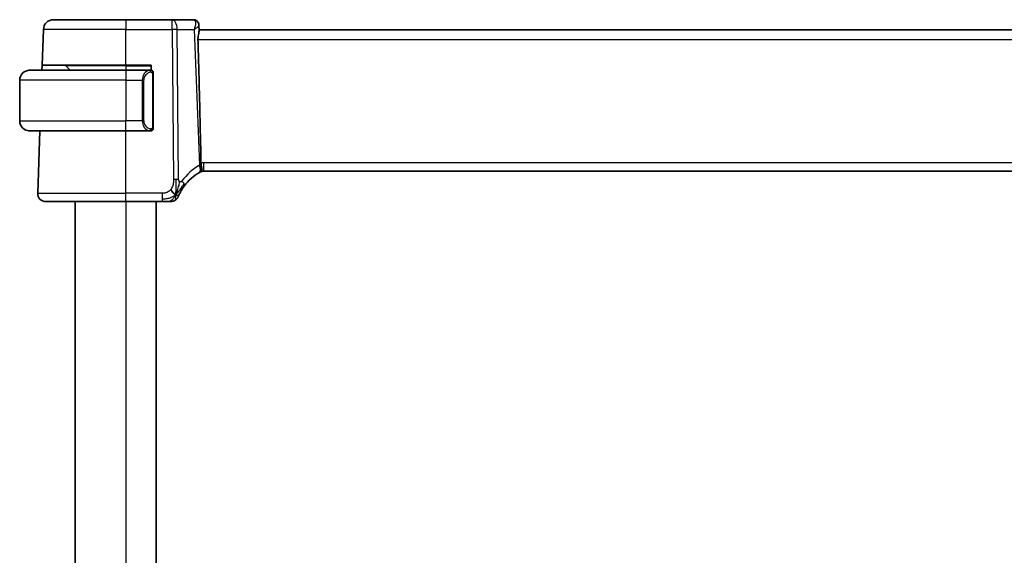
# Model space of a CAD drawing. Units: millimetres. Extents: x 29 to 4174, y 16 to 718.
# Drawn here: x 1604 to 1701, y 497 to 550 of the extents above; entities that cross this region are included whole.
import ezdxf

# ---------------------------------------------------------------- set-up
doc = ezdxf.new("R2010")
doc.units = ezdxf.units.MM
doc.header["$LTSCALE"] = 2
doc.layers.add('Visible (ISO)', color=7, linetype='Continuous', lineweight=35)
doc.layers.add('Visible Narrow (ISO)', color=7, linetype='Continuous', lineweight=25)

msp = doc.modelspace()

# ---------------------------------------------------------------- linework, layer by layer
at = {"layer": 'Visible (ISO)'}
for p, q in [((1607.1574, 550.2644), (1614.3131, 550.2644)), ((1618.8716, 550.2644), (1614.3131, 550.2644)), ((1620.9922, 550.2644), (1618.8716, 550.2644)), ((1606.0346, 545.7644), (1606.158, 549.2993)), ((1621.5334, 549.7163), (1621.5552, 549.153)), ((1737.0754, 549.2644), (1621.5509, 549.2644)), ((1604.8131, 545.2644), (1614.3131, 545.2644)), ((1606.0171, 545.2644), (1606.0346, 545.7644)), ((1614.3131, 545.7644), (1606.0346, 545.7644)), ((1608.3717, 545.7058), (1608.8131, 545.2644)), ((1614.3131, 545.7644), (1616.8131, 545.7644)), ((1616.7167, 545.2644), (1614.3131, 545.2644)), ((1616.8131, 545.7644), (1616.8131, 545.2644)), ((1603.8131, 544.2644), (1603.8131, 540.2644)), ((1617.0131, 539.6386), (1617.0131, 544.8901)), ((1614.3131, 539.2644), (1604.8131, 539.2644)), ((1605.5921, 533.0923), (1605.8076, 539.2644)), ((1614.3131, 539.2644), (1616.7191, 539.2644)), ((1621.9902, 535.2644), (1736.6361, 535.2644)), ((1614.3131, 532.2644), (1606.3916, 532.2644)), ((1609.3131, 532.2644), (1609.3131, 462.2644)), ((1614.3131, 532.2644), (1617.9109, 532.2644)), ((1617.3131, 532.2644), (1617.3131, 462.2644))]:
    msp.add_line(p, q, dxfattribs=at)
for centre, radius, start, end in [((1607.1574, 549.2644), 1, 90, 178), ((1604.8131, 544.2644), 1, 90, 180), ((1608.2303, 545.5644), 0.2, 45, 90), ((1616.8131, 545.0644), 0.2, 45, 90), ((1616.8131, 545.0644), 0.2, 0, 45), ((1604.8131, 540.2644), 1, 180, 270), ((1616.8131, 539.4644), 0.2, 270, 315), ((1616.8131, 539.4644), 0.2, 315, 0), ((1624.1046, 530.8354), 5, 120.345616, 143.549197), ((1621.9902, 534.4644), 0.8, 90, 116.778751), ((1606.3916, 533.0644), 0.8, 178, 270), ((1618.75, 533.0644), 0.8, 303.699959, 337.399918), ((1618.75, 533.0644), 0.8, 270, 303.699959)]:
    msp.add_arc(centre, radius, start, end, dxfattribs=at)
for centre, major_axis, ratio, start_param, end_param in [((1621.0239, 549.7387), (0.4251, 0.2633), 0.9359632, 0.0028778, 0.0036612), ((1621.0239, 549.7387), (0.4251, 0.2633), 0.9359632, 6.2651434, 6.2868461), ((1621.4847, 535.0888), (0.1776, 0.1075), 0.0233053, 0.940128, 1.0000528)]:
    msp.add_ellipse(centre, major_axis=major_axis, ratio=ratio, start_param=start_param, end_param=end_param, dxfattribs=at)
for points, knots in [([(1620.9922, 550.2644), (1621.0471, 550.2644), (1621.1029, 550.255), (1621.2081, 550.2201), (1621.2587, 550.1937), (1621.3473, 550.1289), (1621.3858, 550.0899), (1621.428, 550.0338), (1621.4384, 550.0187), (1621.4479, 550.0033)], [0, 0, 0, 0, 0.016885606, 0.016885606, 0.033994605, 0.033994605, 0.051200567, 0.051200567, 0.057364742, 0.057364742, 0.057364742, 0.057364742]), ([(1621.4481, 550.003), (1621.4817, 549.9487), (1621.5069, 549.8871), (1621.5283, 549.79), (1621.5327, 549.755), (1621.5338, 549.7205)], [0, 0, 0, 0, 0.020212804, 0.020212804, 0.031233092, 0.031233092, 0.031233092, 0.031233092]), ([(1621.4495, 549.9925), (1621.4845, 549.9355), (1621.51, 549.8717), (1621.5288, 549.7787), (1621.5323, 549.7497), (1621.5334, 549.7213)], [0, 0, 0, 0, 0.020822321, 0.020822321, 0.030121853, 0.030121853, 0.030121853, 0.030121853]), ([(1621.4399, 548.2993), (1621.4397, 548.3057), (1621.4395, 548.3121), (1621.4393, 548.3261), (1621.4393, 548.3337), (1621.4392, 548.3631), (1621.4396, 548.3849), (1621.4431, 548.4787), (1621.4506, 548.549), (1621.4758, 548.7158), (1621.4965, 548.8083), (1621.5339, 548.9781), (1621.5502, 549.0536), (1621.5554, 549.1277), (1621.5557, 549.1408), (1621.5552, 549.153)], [0.00002928, 0.00002928, 0.00002928, 0.00002928, 0.00196283, 0.00196283, 0.0042371, 0.0042371, 0.01081685, 0.01081685, 0.03269332, 0.03269332, 0.06491486, 0.06491486, 0.09907245, 0.09907245, 0.10713108, 0.10713108, 0.10713108, 0.10713108]), ([(1621.4399, 548.2993), (1621.4956, 546.3077), (1621.549, 544.2949), (1621.6487, 540.2425), (1621.6966, 538.1322), (1621.7372, 536.0721)], [0.0000277, 0.0000277, 0.0000277, 0.0000277, 0.5980991, 0.5980991, 1.2174499, 1.2174499, 1.2174499, 1.2174499]), ([(1604.8131, 545.2644), (1604.8118, 545.2644), (1604.8097, 545.2644), (1604.8068, 545.2643), (1604.8007, 545.2643), (1604.7915, 545.2642), (1604.7809, 545.2638), (1604.7729, 545.2636), (1604.7641, 545.2632), (1604.7552, 545.2627), (1604.7467, 545.2622), (1604.7381, 545.2616), (1604.7299, 545.2609), (1604.7209, 545.2601), (1604.7124, 545.2593), (1604.7049, 545.2585), (1604.6927, 545.2572), (1604.6835, 545.2559), (1604.6803, 545.2555)], [0.00000014, 0.00000014, 0.00000014, 0.00000014, 0.09424462, 0.09424462, 0.09424462, 0.29608497, 0.29608497, 0.29608497, 0.44613462, 0.44613462, 0.44613462, 0.58843853, 0.58843853, 0.58843853, 0.74422937, 0.74422937, 0.74422937, 1, 1, 1, 1]), ([(1616.7458, 545.2644), (1616.7404, 545.2644), (1616.7354, 545.2644), (1616.7311, 545.2644), (1616.726, 545.2644), (1616.7218, 545.2644), (1616.7191, 545.2644)], [0.74172688, 0.74172688, 0.74172688, 0.74172688, 0.86054632, 0.86054632, 0.86054632, 1, 1, 1, 1]), ([(1616.8131, 545.2644), (1616.8127, 545.2644), (1616.8121, 545.2644), (1616.8089, 545.2644), (1616.8069, 545.2644), (1616.8042, 545.2644), (1616.8009, 545.2644), (1616.798, 545.2644), (1616.7947, 545.2644), (1616.7907, 545.2644), (1616.7869, 545.2644), (1616.7825, 545.2644), (1616.7777, 545.2644), (1616.7728, 545.2644), (1616.7675, 545.2644), (1616.7623, 545.2644), (1616.7566, 545.2644), (1616.751, 545.2644), (1616.7458, 545.2644)], [0, 0, 0, 0, 0.19035453, 0.19035453, 0.19035453, 0.31386322, 0.31386322, 0.31386322, 0.42140608, 0.42140608, 0.42140608, 0.52396797, 0.52396797, 0.52396797, 0.62813475, 0.62813475, 0.62813475, 0.74172688, 0.74172688, 0.74172688, 0.74172688]), ([(1617.0131, 545.018), (1617.0131, 545.0239), (1617.0131, 545.0294), (1617.0131, 545.0343), (1617.0131, 545.0392), (1617.0131, 545.0436), (1617.0131, 545.0473), (1617.0131, 545.051), (1617.0131, 545.0541), (1617.0131, 545.0565), (1617.0131, 545.0588), (1617.0131, 545.0606), (1617.0131, 545.0618), (1617.0131, 545.062), (1617.0131, 545.0623), (1617.0131, 545.0625), (1617.0131, 545.0633), (1617.0131, 545.0637), (1617.0131, 545.064), (1617.0131, 545.0644), (1617.0131, 545.0644), (1617.0131, 545.0644)], [0.5, 0.5, 0.5, 0.5, 0.58502424, 0.58502424, 0.58502424, 0.66947181, 0.66947181, 0.66947181, 0.75324782, 0.75324782, 0.75324782, 0.83626522, 0.83626522, 0.83626522, 0.85443497, 0.85443497, 0.85443497, 0.91835525, 0.91835525, 0.91835525, 1, 1, 1, 1]), ([(1617.0131, 544.8901), (1617.0131, 544.8959), (1617.0131, 544.9017), (1617.0131, 544.9078), (1617.0131, 544.9138), (1617.0131, 544.92), (1617.0131, 544.9263), (1617.0131, 544.9327), (1617.0131, 544.9392), (1617.0131, 544.9457), (1617.0131, 544.9523), (1617.0131, 544.9589), (1617.0131, 544.9653), (1617.0131, 544.9719), (1617.0131, 544.9782), (1617.0131, 544.9843), (1617.0131, 544.9905), (1617.0131, 544.9964), (1617.0131, 545.002), (1617.0131, 545.0077), (1617.0131, 545.0131), (1617.0131, 545.018)], [0, 0, 0, 0, 0.07187067, 0.07187067, 0.07187067, 0.14250295, 0.14250295, 0.14250295, 0.21256871, 0.21256871, 0.21256871, 0.28268769, 0.28268769, 0.28268769, 0.35348445, 0.35348445, 0.35348445, 0.42564648, 0.42564648, 0.42564648, 0.5, 0.5, 0.5, 0.5]), ([(1617.0131, 539.5103), (1617.0131, 539.5221), (1617.0131, 539.5361), (1617.0131, 539.5508), (1617.0131, 539.5652), (1617.0131, 539.5804), (1617.0131, 539.5955), (1617.0131, 539.5973), (1617.0131, 539.5991), (1617.0131, 539.6009), (1617.0131, 539.6139), (1617.0131, 539.6266), (1617.0131, 539.6386)], [0.5, 0.5, 0.5, 0.5, 0.6699894, 0.6699894, 0.6699894, 0.83656608, 0.83656608, 0.83656608, 0.85622576, 0.85622576, 0.85622576, 1, 1, 1, 1]), ([(1617.0131, 539.4644), (1617.0131, 539.4644), (1617.0131, 539.4644), (1617.0131, 539.465), (1617.0131, 539.4656), (1617.0131, 539.4668), (1617.0131, 539.4688), (1617.0131, 539.4708), (1617.0131, 539.4737), (1617.0131, 539.4774), (1617.0131, 539.4812), (1617.0131, 539.4859), (1617.0131, 539.4913), (1617.0131, 539.4969), (1617.0131, 539.5034), (1617.0131, 539.5103)], [0, 0, 0, 0, 0.10026775, 0.10026775, 0.10026775, 0.19847065, 0.19847065, 0.19847065, 0.29651622, 0.29651622, 0.29651622, 0.39628078, 0.39628078, 0.39628078, 0.5, 0.5, 0.5, 0.5]), ([(1604.6803, 539.2732), (1604.6844, 539.2727), (1604.6978, 539.2709), (1604.7149, 539.2692), (1604.7257, 539.2681), (1604.7379, 539.2671), (1604.75, 539.2664), (1604.7627, 539.2656), (1604.7754, 539.265), (1604.786, 539.2647), (1604.786, 539.2647), (1604.7861, 539.2647), (1604.7861, 539.2647)], [0, 0, 0, 0, 0.32158277, 0.32158277, 0.32158277, 0.52551233, 0.52551233, 0.52551233, 0.73736223, 0.73736223, 0.73736223, 0.73790779, 0.73790779, 0.73790779, 0.73790779]), ([(1616.7191, 539.2644), (1616.7206, 539.2644), (1616.7226, 539.2644), (1616.7249, 539.2644), (1616.7304, 539.2644), (1616.7376, 539.2644), (1616.7458, 539.2644)], [0.00000016, 0.00000016, 0.00000016, 0.00000016, 0.07789573, 0.07789573, 0.07789573, 0.25827312, 0.25827312, 0.25827312, 0.25827312]), ([(1616.7458, 539.2644), (1616.752, 539.2644), (1616.7587, 539.2644), (1616.7655, 539.2644), (1616.7717, 539.2644), (1616.7779, 539.2644), (1616.7833, 539.2644), (1616.7887, 539.2644), (1616.7933, 539.2644), (1616.7971, 539.2644), (1616.8014, 539.2644), (1616.8048, 539.2644), (1616.8075, 539.2644), (1616.8117, 539.2644), (1616.8125, 539.2644), (1616.8131, 539.2644)], [0.25827312, 0.25827312, 0.25827312, 0.25827312, 0.39314391, 0.39314391, 0.39314391, 0.51690147, 0.51690147, 0.51690147, 0.64201572, 0.64201572, 0.64201572, 0.78266988, 0.78266988, 0.78266988, 1, 1, 1, 1]), ([(1621.6666, 535.1985), (1621.6739, 535.2027), (1621.6811, 535.207), (1621.7233, 535.2342), (1621.7492, 535.2587), (1621.7887, 535.3205), (1621.802, 535.3568), (1621.8211, 535.4605), (1621.8211, 535.5323), (1621.8059, 535.6955), (1621.7913, 535.7826), (1621.7667, 535.8784), (1621.7649, 535.8854), (1621.763, 535.8923)], [-0.10912206, -0.10912206, -0.10912206, -0.10912206, -0.1045631, -0.1045631, -0.08233993, -0.08233993, -0.06065163, -0.06065163, -0.03042943, -0.03042943, -0.00220845, -0.00220845, -0.00000396, -0.00000396, -0.00000396, -0.00000396]), ([(1621.7372, 536.072), (1621.7378, 536.0415), (1621.7404, 536.0113), (1621.7492, 535.951), (1621.7555, 535.9214), (1621.7633, 535.8924)], [-0.018358837, -0.018358837, -0.018358837, -0.018358837, -0.009213833, -0.009213833, -0.00002942, -0.00002942, -0.00002942, -0.00002942]), ([(1621.6304, 535.1789), (1621.6304, 535.1789), (1621.6304, 535.1789), (1621.6304, 535.1789), (1621.6302, 535.1788), (1621.6289, 535.1782), (1621.6266, 535.177), (1621.624, 535.1757), (1621.6238, 535.1755), (1621.6235, 535.1754)], [0.0009819694, 0.0009819694, 0.0009819694, 0.0009819694, 0.0009926592, 0.0009926592, 0.0022325708, 0.0022325708, 0.0059593841, 0.0059593841, 0.0063477363, 0.0063477363, 0.0063477363, 0.0063477363]), ([(1621.6666, 535.1985), (1621.6597, 535.1945), (1621.6527, 535.1907), (1621.6437, 535.1858), (1621.6417, 535.1848), (1621.6388, 535.1832), (1621.6378, 535.1828), (1621.6363, 535.182), (1621.6357, 535.1817), (1621.6347, 535.1812), (1621.6344, 535.181), (1621.6329, 535.1802), (1621.6326, 535.18), (1621.6317, 535.1796), (1621.6312, 535.1793), (1621.6306, 535.1791), (1621.6305, 535.179), (1621.6304, 535.1789)], [0, 0, 0, 0, 0.0023809509, 0.0023809509, 0.0030741676, 0.0030741676, 0.0033997543, 0.0033997543, 0.0036649187, 0.0036649187, 0.003928764, 0.003928764, 0.0049871902, 0.0049871902, 0.0060490677, 0.0060490677, 0.0062882562, 0.0062882562, 0.0062882562, 0.0062882562]), ([(1619.6337, 533.074), (1619.6568, 533.12), (1619.6826, 533.1697), (1619.7104, 533.2211), (1619.7381, 533.272), (1619.7678, 533.3245), (1619.7985, 533.3766), (1619.8291, 533.4284), (1619.8607, 533.4798), (1619.8925, 533.5295), (1619.9242, 533.579), (1619.956, 533.6268), (1619.9874, 533.6725), (1620.0193, 533.7188), (1620.051, 533.763), (1620.0828, 533.8061)], [0.5, 0.5, 0.5, 0.5, 0.60070975, 0.60070975, 0.60070975, 0.700585, 0.700585, 0.700585, 0.80015103, 0.80015103, 0.80015103, 0.89932821, 0.89932821, 0.89932821, 1, 1, 1, 1]), ([(1619.4886, 532.7569), (1619.4886, 532.757), (1619.4886, 532.7571), (1619.4904, 532.7614), (1619.4922, 532.7657), (1619.4957, 532.7741), (1619.5018, 532.7885), (1619.5079, 532.8029), (1619.5166, 532.8232), (1619.5283, 532.8497), (1619.54, 532.8762), (1619.5546, 532.9089), (1619.5723, 532.9468), (1619.5791, 532.9614), (1619.5863, 532.9768), (1619.594, 532.9928), (1619.6063, 533.0185), (1619.6195, 533.0457), (1619.6337, 533.074)], [0, 0, 0, 0, 0.09991202, 0.09991202, 0.09991202, 0.19981841, 0.19981841, 0.19981841, 0.299726, 0.299726, 0.299726, 0.39964162, 0.39964162, 0.39964162, 0.43816998, 0.43816998, 0.43816998, 0.5, 0.5, 0.5, 0.5]), ([(1617.9109, 532.2644), (1617.9516, 532.2644), (1617.9931, 532.2644), (1618.0359, 532.2644), (1618.0788, 532.2644), (1618.1231, 532.2644), (1618.167, 532.2644), (1618.2108, 532.2644), (1618.2542, 532.2644), (1618.2971, 532.2644), (1618.3399, 532.2644), (1618.3821, 532.2644), (1618.4217, 532.2644), (1618.4613, 532.2644), (1618.4983, 532.2644), (1618.5321, 532.2644)], [0, 0, 0, 0, 0.10000021, 0.10000021, 0.10000021, 0.20000067, 0.20000067, 0.20000067, 0.300001, 0.300001, 0.300001, 0.40000083, 0.40000083, 0.40000083, 0.5, 0.5, 0.5, 0.5]), ([(1618.5321, 532.2644), (1618.5659, 532.2644), (1618.5965, 532.2644), (1618.623, 532.2644), (1618.6494, 532.2644), (1618.6717, 532.2644), (1618.6895, 532.2644), (1618.7072, 532.2644), (1618.7204, 532.2644), (1618.7297, 532.2644), (1618.739, 532.2644), (1618.7444, 532.2644), (1618.7472, 532.2644), (1618.7491, 532.2644), (1618.7497, 532.2644), (1618.7499, 532.2644), (1618.75, 532.2644), (1618.75, 532.2644), (1618.75, 532.2644)], [0.5, 0.5, 0.5, 0.5, 0.5999767, 0.5999767, 0.5999767, 0.69988625, 0.69988625, 0.69988625, 0.79982005, 0.79982005, 0.79982005, 0.89986972, 0.89986972, 0.89986972, 0.96793465, 0.96793465, 0.96793465, 1, 1, 1, 1])]:
    msp.add_open_spline(points, degree=3, knots=knots, dxfattribs=at)
for points in [[(1621.5874, 535.1556), (1621.6031, 535.1647), (1621.6163, 535.1717), (1621.6235, 535.1754)], [(1619.2485, 532.9426), (1619.2085, 532.9585), (1619.1259, 533.0027), (1618.9836, 533.1196), (1618.8374, 533.3312), (1618.7467, 533.463)], [(1619.2485, 532.9426), (1619.2806, 533.0069), (1619.3101, 533.0728), (1619.3399, 533.1486)]]:
    msp.add_open_spline(points, degree=3, dxfattribs=at)
at = {"layer": 'Visible Narrow (ISO)'}
for p, q in [((1614.3131, 550.2644), (1614.3131, 549.2993)), ((1618.8716, 549.2993), (1618.8716, 550.2644)), ((1614.3131, 549.2993), (1606.158, 549.2993)), ((1614.3131, 549.2993), (1618.8716, 549.2993)), ((1614.3131, 545.7644), (1614.3131, 549.2993)), ((1618.8716, 549.2993), (1619.0153, 534.4415)), ((1619.5295, 534.4415), (1619.3857, 549.2993)), ((1619.3857, 549.2993), (1621.0646, 549.2993)), ((1621.4399, 548.2993), (1737.1864, 548.2993)), ((1614.3131, 545.7058), (1608.3717, 545.7058)), ((1614.3131, 545.7058), (1614.3131, 545.7644)), ((1614.3131, 545.7058), (1616.8131, 545.7058)), ((1614.3131, 545.7058), (1614.3131, 545.2644)), ((1614.3131, 545.2644), (1614.3131, 544.2644)), ((1614.3131, 544.2644), (1603.8131, 544.2644)), ((1614.3131, 544.2644), (1615.9303, 544.2644)), ((1614.3131, 544.2644), (1614.3131, 540.2644)), ((1615.9303, 544.2644), (1616.0717, 544.2644)), ((1615.9303, 544.2644), (1615.9303, 540.2644)), ((1616.0717, 540.2644), (1616.0717, 544.2644)), ((1616.9546, 544.8901), (1616.9979, 544.8901)), ((1616.9546, 544.8901), (1616.9546, 539.6386)), ((1616.9979, 544.8901), (1617.0131, 544.8901)), ((1603.8131, 540.2644), (1614.3131, 540.2644)), ((1615.9303, 540.2644), (1614.3131, 540.2644)), ((1614.3131, 539.2644), (1614.3131, 540.2644)), ((1615.9303, 540.2644), (1616.0717, 540.2644)), ((1616.9979, 539.6386), (1616.9546, 539.6386)), ((1617.0131, 539.6386), (1616.9979, 539.6386)), ((1614.3131, 533.0923), (1614.3131, 539.2644)), ((1621.9902, 536.0923), (1621.9902, 535.2644)), ((1736.6361, 536.0923), (1621.9902, 536.0923)), ((1605.5921, 533.0923), (1614.3131, 533.0923)), ((1614.3131, 532.2644), (1614.3131, 533.0923)), ((1617.9109, 533.0923), (1614.3131, 533.0923)), ((1617.9109, 533.0923), (1617.9109, 532.5086)), ((1617.9109, 532.5086), (1617.9109, 532.2644)), ((1614.3131, 532.2644), (1614.3131, 462.2644))]:
    msp.add_line(p, q, dxfattribs=at)
for centre, radius, start, end in [((1616.8717, 544.2644), 0.8, 97.635382, 180), ((1616.8717, 540.2644), 0.8, 180, 262.364618), ((1624.516, 530.8634), 5.8, 120.345616, 143.549197), ((1621.9902, 534.4923), 1.6, 90, 99.078954)]:
    msp.add_arc(centre, radius, start, end, dxfattribs=at)
for centre, major_axis, ratio, start_param, end_param in [((1618.8716, 549.2644), (0, 1), 0.5144958, 4.7472956, 6.2831853), ((1621.0154, 549.421), (0.0273, -0.8433), 0.3851093, 2.778496, 3.1291253), ((1621.0239, 549.7387), (0.4251, 0.2633), 0.9359632, 0.0036608, 0.8790614), ((1620.9922, 549.7644), (0, 0.5), 0.9831314, 5.472739, 5.5353323), ((1621.0239, 549.7387), (0.4251, 0.2633), 0.9359632, 6.0492833, 6.2860627), ((1618.8716, 549.2644), (1, 0.0097), 0.0348979, 1.0303767, 1.5704588), ((1616.7303, 544.2644), (0, -1), 0.8, 3.2748552, 4.712389), ((1616.624, 545.0573), (-0.0266, 0.1982), 0.7039511, 5.3566507, 6.0950034), ((1616.624, 545.0573), (-0.0266, 0.1982), 0.7039511, 4.618298, 5.3566507), ((1616.7303, 540.2644), (0, -1), 0.8, 4.712389, 6.1499228), ((1616.624, 539.4715), (-0.0266, -0.1982), 0.7039511, 0.1881819, 0.9265346), ((1616.624, 539.4715), (0.0266, 0.1982), 0.7039511, 4.0681273, 4.8064799), ((1621.1744, 535.8408), (0.4042, -0.6904), 0.4740378, 0, 1.3390736), ((1621.0408, 535.7688), (1.0344, 0.1557), 0.0198952, 0.9522674, 1.0129131), ((1621.1847, 535.8468), (0.4028, -0.6912), 0.5251406, 0, 1.3140968), ((1621.0798, 535.7594), (-0.9892, -0.1576), 0.0330289, 3.9749149, 4.1075392), ((1621.2652, 535.7992), (0.7977, 0.1202), 0.0285822, 0.8922319, 0.9272878), ((1619.0153, 534.4066), (1, 0.0097), 0.0348979, 1.3004178, 1.5704588), ((1619.0153, 534.4066), (1, 0.0097), 0.0348979, 1.0303767, 1.3004178), ((1619.4393, 534.2814), (0.6435, -0.4753), 0.3627278, 0.5835302, 1.1670605), ((1619.4393, 534.2814), (0.6435, -0.4753), 0.3627278, 0, 0.5835302)]:
    msp.add_ellipse(centre, major_axis=major_axis, ratio=ratio, start_param=start_param, end_param=end_param, dxfattribs=at)
for points, knots in [([(1621.1053, 550.213), (1621.1707, 550.1525), (1621.1994, 550.0462), (1621.2019, 549.9242), (1621.2032, 549.8632), (1621.1981, 549.7984), (1621.1876, 549.7308), (1621.1664, 549.594), (1621.1233, 549.4457), (1621.0646, 549.2993)], [0, 0, 0, 0, 0.030318711, 0.030318711, 0.030318711, 0.045478066, 0.045478066, 0.045478066, 0.076190234, 0.076190234, 0.076190234, 0.076190234]), ([(1621.0646, 549.2993), (1621.0662, 549.3002), (1621.0678, 549.3012), (1621.1901, 549.3762), (1621.3498, 549.4875), (1621.4984, 549.6286), (1621.5345, 549.693), (1621.5334, 549.7213)], [-0.076190234, -0.076190234, -0.076190234, -0.076190234, -0.075796777, -0.075796777, -0.045478066, -0.030318711, -0.009976583, -0.009976583, -0.009976583, -0.009976583]), ([(1616.7191, 545.2644), (1616.7183, 545.2644), (1616.7169, 545.2644), (1616.7151, 545.2643), (1616.7112, 545.2643), (1616.705, 545.2642), (1616.6977, 545.2638), (1616.6922, 545.2636), (1616.6862, 545.2632), (1616.6799, 545.2627), (1616.674, 545.2622), (1616.6677, 545.2616), (1616.6617, 545.2609), (1616.655, 545.2601), (1616.6486, 545.2593), (1616.643, 545.2585), (1616.6338, 545.2572), (1616.6266, 545.2559), (1616.624, 545.2555)], [0.00000014, 0.00000014, 0.00000014, 0.00000014, 0.09424462, 0.09424462, 0.09424462, 0.29608497, 0.29608497, 0.29608497, 0.44613462, 0.44613462, 0.44613462, 0.58843853, 0.58843853, 0.58843853, 0.74422937, 0.74422937, 0.74422937, 1, 1, 1, 1]), ([(1616.7654, 545.0573), (1616.7711, 545.058), (1616.7767, 545.0588), (1616.7827, 545.0593), (1616.7887, 545.0598), (1616.7949, 545.0601), (1616.8015, 545.06), (1616.808, 545.06), (1616.8149, 545.0596), (1616.8218, 545.0588), (1616.8288, 545.058), (1616.836, 545.0568), (1616.843, 545.0551), (1616.8501, 545.0535), (1616.857, 545.0514), (1616.8638, 545.0489), (1616.8705, 545.0464), (1616.877, 545.0435), (1616.8832, 545.0401), (1616.8894, 545.0367), (1616.8953, 545.0328), (1616.901, 545.0284)], [0, 0, 0, 0, 0.071275, 0.071275, 0.071275, 0.14246065, 0.14246065, 0.14246065, 0.21364074, 0.21364074, 0.21364074, 0.28489899, 0.28489899, 0.28489899, 0.35632005, 0.35632005, 0.35632005, 0.42799051, 0.42799051, 0.42799051, 0.5, 0.5, 0.5, 0.5]), ([(1616.901, 545.0284), (1616.9066, 545.0241), (1616.912, 545.0193), (1616.917, 545.014), (1616.922, 545.0087), (1616.9266, 545.003), (1616.9307, 544.997), (1616.9348, 544.991), (1616.9384, 544.9847), (1616.9413, 544.9781), (1616.9443, 544.9715), (1616.9467, 544.9646), (1616.9485, 544.9578), (1616.9502, 544.9515), (1616.9514, 544.9453), (1616.9523, 544.9387), (1616.9534, 544.9309), (1616.954, 544.9222), (1616.9543, 544.9136), (1616.9546, 544.9058), (1616.9546, 544.8981), (1616.9546, 544.8901)], [0.5, 0.5, 0.5, 0.5, 0.57172447, 0.57172447, 0.57172447, 0.6426242, 0.6426242, 0.6426242, 0.71336021, 0.71336021, 0.71336021, 0.78457822, 0.78457822, 0.78457822, 0.85049403, 0.85049403, 0.85049403, 0.92879556, 0.92879556, 0.92879556, 1, 1, 1, 1]), ([(1616.9015, 539.5003), (1616.8935, 539.4942), (1616.8848, 539.489), (1616.8755, 539.4846), (1616.8664, 539.4803), (1616.8568, 539.4768), (1616.8466, 539.4742), (1616.8371, 539.4718), (1616.8274, 539.4702), (1616.8181, 539.4693), (1616.8086, 539.4685), (1616.7994, 539.4685), (1616.7905, 539.4689), (1616.7817, 539.4694), (1616.7733, 539.4704), (1616.7654, 539.4715)], [0.5, 0.5, 0.5, 0.5, 0.60524772, 0.60524772, 0.60524772, 0.707891, 0.707891, 0.707891, 0.80414857, 0.80414857, 0.80414857, 0.90207429, 0.90207429, 0.90207429, 1, 1, 1, 1]), ([(1616.9546, 539.6386), (1616.9546, 539.6205), (1616.9545, 539.6019), (1616.9516, 539.5846), (1616.9488, 539.5675), (1616.9432, 539.5516), (1616.9348, 539.5376), (1616.926, 539.5227), (1616.914, 539.5099), (1616.9015, 539.5003)], [0, 0, 0, 0, 0.16464555, 0.16464555, 0.16464555, 0.3268563, 0.3268563, 0.3268563, 0.5, 0.5, 0.5, 0.5]), ([(1616.624, 539.2732), (1616.6273, 539.2727), (1616.6378, 539.2709), (1616.6505, 539.2692), (1616.6586, 539.2681), (1616.6677, 539.2671), (1616.6764, 539.2664), (1616.6854, 539.2656), (1616.694, 539.265), (1616.7012, 539.2647), (1616.7102, 539.2644), (1616.7168, 539.2644), (1616.7191, 539.2644)], [0, 0, 0, 0, 0.3215828, 0.3215828, 0.3215828, 0.5255123, 0.5255123, 0.5255123, 0.7373622, 0.7373622, 0.7373622, 1, 1, 1, 1]), ([(1619.0153, 534.4415), (1619.0158, 534.383), (1619.0162, 534.3222), (1619.0133, 534.2575), (1619.0105, 534.1928), (1619.0045, 534.1242), (1618.9934, 534.0556), (1618.9823, 533.9869), (1618.9661, 533.9181), (1618.9442, 533.8491), (1618.9228, 533.7822), (1618.8961, 533.7151), (1618.8645, 533.6518), (1618.8306, 533.5841), (1618.791, 533.5208), (1618.7467, 533.463)], [0, 0, 0, 0, 0.09981356, 0.09981356, 0.09981356, 0.19959237, 0.19959237, 0.19959237, 0.29944058, 0.29944058, 0.29944058, 0.39629465, 0.39629465, 0.39629465, 0.5, 0.5, 0.5, 0.5]), ([(1619.642, 534.2194), (1619.6334, 534.223), (1619.6248, 534.2274), (1619.6164, 534.2327), (1619.6103, 534.2365), (1619.6045, 534.2407), (1619.5989, 534.2452), (1619.5858, 534.2559), (1619.5742, 534.2683), (1619.5647, 534.2826), (1619.5552, 534.2968), (1619.5477, 534.3128), (1619.5422, 534.3296), (1619.5368, 534.3464), (1619.5335, 534.3641), (1619.5317, 534.3828), (1619.5299, 534.4015), (1619.5297, 534.4213), (1619.5295, 534.4415)], [0.5, 0.5, 0.5, 0.5, 0.55903327, 0.55903327, 0.55903327, 0.60130308, 0.60130308, 0.60130308, 0.70098018, 0.70098018, 0.70098018, 0.80065095, 0.80065095, 0.80065095, 0.90032201, 0.90032201, 0.90032201, 1, 1, 1, 1]), ([(1618.7467, 533.463), (1618.7037, 533.4069), (1618.6553, 533.3545), (1618.6036, 533.3094), (1618.5526, 533.2648), (1618.4986, 533.2272), (1618.4419, 533.1968), (1618.3853, 533.1666), (1618.3261, 533.1435), (1618.2669, 533.1274), (1618.2323, 533.118), (1618.1977, 533.1109), (1618.1632, 533.1057), (1618.1382, 533.1019), (1618.1132, 533.0991), (1618.0883, 533.0972), (1618.0288, 533.0924), (1617.9695, 533.0923), (1617.9109, 533.0923)], [0.5, 0.5, 0.5, 0.5, 0.60087597, 0.60087597, 0.60087597, 0.70043867, 0.70043867, 0.70043867, 0.79977567, 0.79977567, 0.79977567, 0.85779322, 0.85779322, 0.85779322, 0.89980512, 0.89980512, 0.89980512, 1, 1, 1, 1]), ([(1619.3399, 533.1486), (1619.3551, 533.1874), (1619.4155, 533.3511), (1619.5321, 533.7402), (1619.6194, 534.0871), (1619.642, 534.2194)], [0.22065817, 0.22065817, 0.22065817, 0.22065817, 0.33333333, 0.66666667, 1, 1, 1, 1]), ([(1619.8506, 534.3093), (1619.8396, 534.2944), (1619.8285, 534.2794), (1619.8167, 534.266), (1619.8051, 534.2529), (1619.7929, 534.2415), (1619.7795, 534.2325), (1619.7661, 534.2234), (1619.7515, 534.2167), (1619.7364, 534.2126), (1619.7208, 534.2083), (1619.7047, 534.2069), (1619.6891, 534.208), (1619.6799, 534.2087), (1619.6708, 534.2103), (1619.662, 534.2126), (1619.6553, 534.2144), (1619.6486, 534.2166), (1619.642, 534.2194)], [0, 0, 0, 0, 0.09876289, 0.09876289, 0.09876289, 0.19597431, 0.19597431, 0.19597431, 0.29378332, 0.29378332, 0.29378332, 0.39447936, 0.39447936, 0.39447936, 0.45440366, 0.45440366, 0.45440366, 0.5, 0.5, 0.5, 0.5])]:
    msp.add_open_spline(points, degree=3, knots=knots, dxfattribs=at)
for points in [[(1621.0646, 549.2993), (1621.2383, 544.8224), (1621.412, 540.3456), (1621.5857, 535.8687)], [(1621.5331, 549.7269), (1621.5334, 549.7252), (1621.5336, 549.7234), (1621.5337, 549.7216)], [(1616.9387, 545.1665), (1616.9328, 545.1704), (1616.9202, 545.1775), (1616.8983, 545.1867), (1616.8712, 545.1936), (1616.838, 545.1987), (1616.7983, 545.2008), (1616.7567, 545.1981), (1616.7325, 545.1936), (1616.7196, 545.1913)], [(1616.9387, 545.1665), (1616.9261, 545.1842), (1616.8981, 545.2137), (1616.8264, 545.2521), (1616.7705, 545.2644), (1616.7458, 545.2644)], [(1616.9387, 545.1665), (1616.9375, 545.1579), (1616.9348, 545.1387), (1616.9238, 545.0883), (1616.9099, 545.0472), (1616.901, 545.0284)], [(1616.9387, 545.1665), (1616.9393, 545.1708), (1616.9405, 545.1787), (1616.9423, 545.1888), (1616.9446, 545.1971), (1616.9476, 545.2034), (1616.9518, 545.2062), (1616.9535, 545.2059), (1616.9546, 545.2058)], [(1616.9387, 545.1665), (1616.9441, 545.1589), (1616.9542, 545.1428), (1616.9674, 545.1142), (1616.979, 545.0796), (1616.9886, 545.037), (1616.9954, 544.9866), (1616.9982, 544.9355), (1616.9979, 544.9058), (1616.9979, 544.8901)], [(1616.9387, 545.1665), (1616.9525, 545.1575), (1616.9761, 545.1369), (1617.0054, 545.082), (1617.0131, 545.0376), (1617.0131, 545.018)], [(1616.9389, 539.3621), (1616.9306, 539.3567), (1616.9126, 539.347), (1616.8779, 539.3358), (1616.8318, 539.3286), (1616.7727, 539.3281), (1616.7377, 539.3342), (1616.7196, 539.3374)], [(1616.9389, 539.3621), (1616.9262, 539.3444), (1616.898, 539.315), (1616.8264, 539.2766), (1616.7705, 539.2644), (1616.7458, 539.2644)], [(1616.9389, 539.3621), (1616.9377, 539.3707), (1616.935, 539.3901), (1616.9242, 539.4405), (1616.9104, 539.4815), (1616.9015, 539.5003)], [(1616.9389, 539.3621), (1616.9515, 539.3798), (1616.9726, 539.419), (1616.9966, 539.5223), (1616.9979, 539.602), (1616.9979, 539.6386)], [(1616.9389, 539.3621), (1616.9527, 539.3711), (1616.9762, 539.3916), (1617.0054, 539.4464), (1617.0131, 539.4907), (1617.0131, 539.5103)], [(1616.9389, 539.3621), (1616.9396, 539.3569), (1616.9409, 539.3476), (1616.9432, 539.3363), (1616.9463, 539.3274), (1616.9508, 539.3225), (1616.9531, 539.3228), (1616.9546, 539.3229)], [(1619.2485, 532.9426), (1619.2521, 532.9906), (1619.259, 533.0932), (1619.269, 533.292), (1619.2779, 533.5749), (1619.285, 534.0147), (1619.2835, 534.2942), (1619.282, 534.4428)], [(1619.2485, 532.9426), (1619.286, 532.9771), (1619.3574, 533.0496), (1619.4735, 533.1888), (1619.6221, 533.386), (1619.8455, 533.6983), (1619.9881, 533.9036), (1620.0713, 534.0134)], [(1619.2485, 532.9426), (1619.2109, 532.9081), (1619.1325, 532.843), (1618.9802, 532.7435), (1618.7595, 532.6355), (1618.3807, 532.5176), (1618.0802, 532.5086), (1617.9109, 532.5086)], [(1619.2485, 532.9426), (1619.2, 532.8454), (1619.0984, 532.6735), (1618.8597, 532.4016), (1618.6411, 532.2644), (1618.5321, 532.2644)], [(1619.2485, 532.9426), (1619.2449, 532.8946), (1619.2374, 532.8057), (1619.2249, 532.6776), (1619.2095, 532.5454), (1619.195, 532.4106), (1619.1943, 532.4035), (1619.1939, 532.3988)], [(1619.2485, 532.9426), (1619.2885, 532.9267), (1619.3665, 532.908), (1619.4897, 532.9005), (1619.5939, 532.9946), (1619.6337, 533.074)]]:
    msp.add_open_spline(points, degree=3, dxfattribs=at)

doc.saveas('drawing.dxf')
